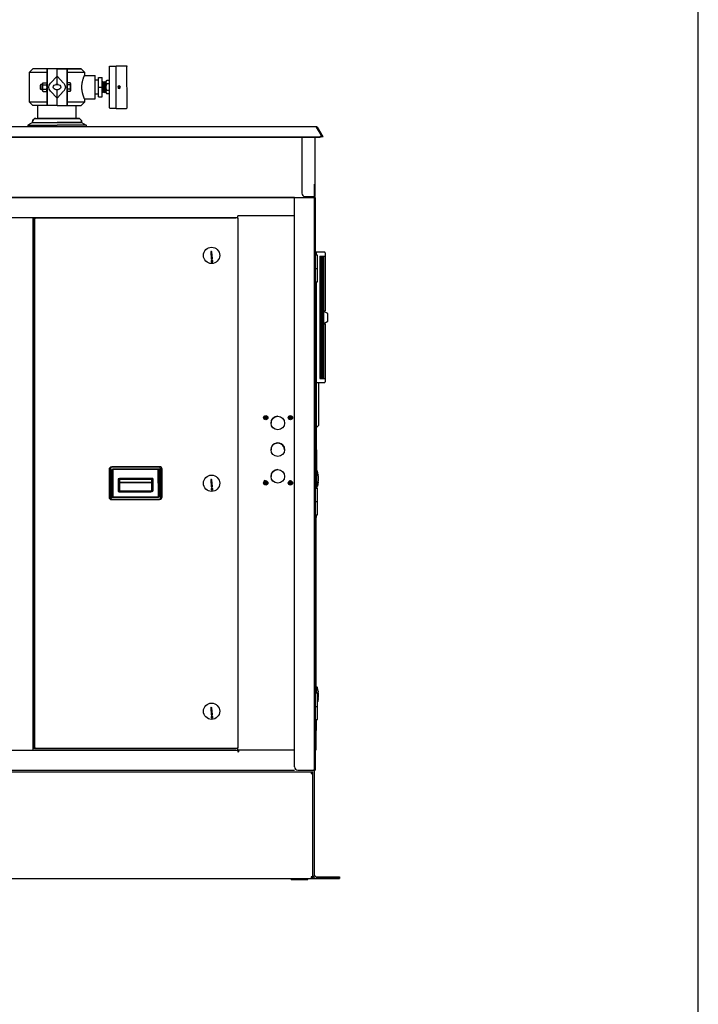
# Model space of a CAD drawing. Units: inches. Extents: x 0 to 350, y 0 to 225.
# Drawn here: x 299 to 350, y 57 to 131 of the extents above; entities that cross this region are included whole.
import ezdxf

# ---------------------------------------------------------------- set-up
doc = ezdxf.new("R2010")
doc.units = ezdxf.units.IN
doc.header["$LTSCALE"] = 19.25
doc.header["$MEASUREMENT"] = 0
doc.layers.get('0').update_dxf_attribs({"linetype": 'CONTINUOUS'})
for name, color, linetype in [('03___PRT_ALL_CURVES', 7, 'CONTINUOUS'), ('03__ASM_ALL_CURVES', 7, 'CONTINUOUS'), ('3_ALL_AXES', 7, 'CONTINUOUS'), ('5_ALL_CURVES', 7, 'CONTINUOUS'), ('7_ALL_FEATURES', 7, 'CONTINUOUS'), ('HIDE_AIR-BOX', 7, 'CONTINUOUS'), ('MANUAL', 7, 'CONTINUOUS')]:
    doc.layers.add(name, color=color, linetype=linetype)

# ---------------------------------------------------------------- blocks, each defined once
blk = doc.blocks.new('A$C215A7AB1')
at = {"color": 7, "linetype": 'Continuous'}
for p, q in [((1.062, 4.344), (0.812, 4.094)), ((0.812, 4.094), (1.062, 4.344)), ((0.812, 4.094), (0.812, 3.85)), ((0.812, 4.077), (0.812, 4.094)), ((2.125, 4.094), (0.812, 4.094)), ((2.125, 4.094), (0.812, 4.094)), ((2.875, 4.344), (1.062, 4.344)), ((1.062, 4.344), (2.875, 4.344)), ((2.125, 1.606), (2.125, 4.344)), ((2.125, 4.344), (2.125, 1.606)), ((2.376, 3.276), (2.875, 3.807)), ((2.376, 3.276), (2.875, 3.807)), ((2.875, 3.169), (2.875, 4.344)), ((2.832, 3.173), (2.875, 3.171)), ((2.376, 2.675), (2.875, 2.144)), ((2.376, 2.675), (2.875, 2.144)), ((2.875, 2.78), (2.832, 2.778)), ((2.875, 1.606), (2.875, 2.781)), ((2.875, 1.606), (2.875, 2.781)), ((0.812, 2.1), (0.812, 1.856)), ((0.812, 1.856), (1.062, 1.606)), ((0.812, 1.856), (2.125, 1.856)), ((2.875, 1.606), (1.062, 1.606)), ((2.875, 1.606), (2.125, 1.606)), ((4.312, 1.174), (4.312, 1.195)), ((4.312, 1.099), (4.312, 1.114)), ((4.312, 1.01), (4.312, 1.026)), ((4.312, 0.901), (4.312, 0.916)), ((4.312, 0.711), (4.312, 0.724))]:
    blk.add_line(p, q, dxfattribs=at)
for centre, major_axis, start_param, end_param in [((2.875, 2.975), (0.625, 0), 2.496746, 3.78644), ((2.875, 2.975), (0.625, 0), 2.496746, 3.78644), ((2.833, 2.975), (0.247, 0), 1.57451, 4.708674)]:
    blk.add_ellipse(centre, major_axis=major_axis, ratio=0.8, start_param=start_param, end_param=end_param, dxfattribs=at)
at = {"layer": '3_ALL_AXES', "color": 7, "linetype": 'Continuous'}
for p, q in [((0, 2.1), (0, 3.85)), ((0.812, 3.85), (0, 3.85)), ((0.812, 2.1), (0, 2.1)), ((1.437, 0.63), (1.437, 1.606)), ((4.312, 1.195), (4.312, 1.606)), ((4.312, 1.114), (4.312, 1.174)), ((4.312, 1.026), (4.312, 1.099)), ((4.312, 0.916), (4.312, 1.01)), ((4.312, 0.724), (4.312, 0.901)), ((1.027, 0.316), (0.687, 0.12)), ((0.687, 0.12), (0.687, 0)), ((0.687, 0.12), (2.875, 0.12)), ((1.027, 0.38), (1.027, 0.316)), ((1.027, 0.316), (2.875, 0.316)), ((2.875, 0.63), (1.277, 0.63)), ((4.472, 0.63), (1.277, 0.63)), ((4.722, 0.316), (2.875, 0.316)), ((5.063, 0.12), (2.875, 0.12)), ((4.312, 0.63), (4.312, 0.711)), ((4.722, 0.38), (4.722, 0.316)), ((4.722, 0.316), (5.063, 0.12)), ((5.063, 0.12), (5.063, 0))]:
    blk.add_line(p, q, dxfattribs=at)
for centre, start, end in [((1.277, 0.38), 90, 180), ((4.472, 0.38), 0, 90)]:
    blk.add_arc(centre, 0.25, start, end, dxfattribs=at)
for points, knots in [([(1.007, 2.975), (1.007, 3.033), (1.003, 3.119), (0.99, 3.231), (0.978, 3.312), (0.963, 3.389), (0.945, 3.461), (0.927, 3.529), (0.908, 3.592), (0.892, 3.641), (0.88, 3.677), (0.871, 3.701), (0.863, 3.724), (0.855, 3.745), (0.847, 3.765), (0.841, 3.782), (0.834, 3.798), (0.83, 3.809), (0.826, 3.818), (0.824, 3.823), (0.822, 3.828), (0.82, 3.833), (0.818, 3.837), (0.817, 3.84), (0.815, 3.843), (0.815, 3.846), (0.814, 3.847), (0.814, 3.848), (0.813, 3.849), (0.813, 3.849), (0.813, 3.85), (0.813, 3.85), (0.813, 3.85), (0.813, 3.85), (0.813, 3.85), (0.812, 3.85), (0.812, 3.85), (0.812, 3.85)], [0, 0, 0, 0, 0.191407, 0.284803, 0.375507, 0.462757, 0.545828, 0.624048, 0.696757, 0.763287, 0.794024, 0.822958, 0.850004, 0.875074, 0.898079, 0.918937, 0.937567, 0.953889, 0.961161, 0.967831, 0.973891, 0.979334, 0.984154, 0.988342, 0.991893, 0.994805, 0.99602, 0.997074, 0.997966, 0.998698, 0.999267, 0.999491, 0.999674, 0.999817, 0.999918, 0.99998, 1, 1, 1, 1]), ([(0.812, 2.1), (0.812, 2.1), (0.812, 2.1), (0.812, 2.1), (0.812, 2.1), (0.813, 2.1), (0.813, 2.101), (0.813, 2.101), (0.813, 2.101), (0.813, 2.101), (0.813, 2.101), (0.813, 2.102), (0.813, 2.102), (0.814, 2.103), (0.814, 2.104), (0.814, 2.105), (0.815, 2.106), (0.816, 2.108), (0.817, 2.11), (0.818, 2.114), (0.82, 2.118), (0.822, 2.122), (0.824, 2.127), (0.826, 2.133), (0.83, 2.141), (0.834, 2.153), (0.841, 2.169), (0.847, 2.186), (0.855, 2.206), (0.863, 2.227), (0.871, 2.25), (0.88, 2.274), (0.889, 2.3), (0.898, 2.328), (0.911, 2.368), (0.927, 2.421), (0.945, 2.489), (0.963, 2.562), (0.978, 2.639), (0.99, 2.72), (0.998, 2.789), (1.003, 2.846), (1.006, 2.903), (1.007, 2.946), (1.007, 2.975)], [0, 0, 0, 0, 0.000005, 0.00002, 0.000046, 0.000082, 0.000183, 0.000326, 0.000509, 0.000733, 0.000997, 0.001302, 0.002033, 0.002926, 0.00398, 0.005195, 0.006571, 0.008106, 0.011658, 0.015846, 0.020665, 0.026108, 0.032167, 0.038837, 0.046109, 0.06243, 0.081059, 0.101915, 0.124919, 0.149988, 0.177032, 0.205965, 0.236699, 0.269149, 0.303227, 0.375932, 0.454148, 0.537214, 0.624459, 0.715158, 0.808549, 0.856008, 0.903832, 1, 1, 1, 1])]:
    blk.add_open_spline(points, degree=3, knots=knots, dxfattribs=at)
at = {"layer": 'MANUAL', "color": 7, "linetype": 'Continuous'}
for p, q in [((2.875, 3.169), (2.875, 4.344)), ((2.875, 4.344), (4.687, 4.344)), ((3.374, 3.276), (2.875, 3.807)), ((3.374, 3.276), (2.875, 3.807)), ((3.625, 1.606), (3.625, 4.344)), ((3.625, 4.344), (3.625, 1.606)), ((4.937, 4.094), (3.625, 4.094)), ((4.937, 4.094), (4.687, 4.344)), ((4.937, 1.856), (4.937, 4.094)), ((1.875, 3.256), (1.9, 3.3)), ((1.875, 3.256), (1.9, 3.3)), ((1.875, 3.256), (1.875, 2.695)), ((1.875, 3.256), (1.875, 2.835)), ((1.9, 3.3), (2.125, 3.3)), ((1.9, 3.3), (2.125, 3.3)), ((1.9, 3.138), (2.125, 3.138)), ((1.9, 3.138), (2.125, 3.138)), ((2.792, 3.169), (2.958, 3.169)), ((2.918, 3.173), (2.875, 3.171)), ((3.651, 3.3), (3.625, 3.255)), ((3.927, 3.3), (3.651, 3.3)), ((3.927, 3.138), (3.651, 3.138)), ((3.953, 3.255), (3.927, 3.3)), ((3.953, 2.695), (3.953, 3.255)), ((3.953, 3.163), (4.089, 3.163)), ((4.089, 2.788), (4.089, 3.163)), ((4.089, 3.163), (4.125, 3.127)), ((4.125, 2.824), (4.125, 3.127)), ((1.875, 2.695), (1.9, 2.651)), ((1.9, 2.813), (2.125, 2.813)), ((1.9, 2.813), (2.125, 2.813)), ((1.9, 2.651), (2.125, 2.651)), ((2.792, 2.781), (2.958, 2.781)), ((2.875, 1.606), (2.875, 2.781)), ((2.875, 1.606), (2.875, 2.781)), ((2.875, 2.78), (2.918, 2.778)), ((3.374, 2.675), (2.875, 2.144)), ((3.374, 2.675), (2.875, 2.144)), ((3.651, 2.651), (3.625, 2.695)), ((3.927, 2.813), (3.651, 2.813)), ((3.927, 2.651), (3.651, 2.651)), ((3.953, 2.695), (3.927, 2.651)), ((3.953, 2.788), (4.089, 2.788)), ((4.089, 2.788), (4.125, 2.824)), ((2.875, 1.606), (3.625, 1.606)), ((2.875, 1.606), (4.687, 1.606)), ((3.625, 1.856), (4.937, 1.856)), ((4.687, 1.606), (4.937, 1.856))]:
    blk.add_line(p, q, dxfattribs=at)
for centre, major_axis, start_param, end_param in [((2.917, 2.975), (0.247, 0), 4.716104, 7.850268), ((2.875, 2.975), (0.625, 0), -0.644847, 0.644847), ((2.875, 2.975), (0.625, 0), -0.644847, 0.644847)]:
    blk.add_ellipse(centre, major_axis=major_axis, ratio=0.8, start_param=start_param, end_param=end_param, dxfattribs=at)
for points, knots in [([(1.9, 3.3), (1.898, 3.297), (1.895, 3.29), (1.89, 3.28), (1.886, 3.27), (1.882, 3.26), (1.88, 3.251), (1.878, 3.244), (1.877, 3.239), (1.876, 3.234), (1.876, 3.229), (1.875, 3.224), (1.875, 3.219), (1.875, 3.214), (1.876, 3.208), (1.876, 3.203), (1.877, 3.198), (1.878, 3.193), (1.88, 3.186), (1.882, 3.178), (1.886, 3.167), (1.89, 3.157), (1.895, 3.147), (1.898, 3.141), (1.9, 3.138)], [0, 0, 0, 0, 0.065935, 0.130777, 0.194515, 0.257182, 0.31887, 0.349399, 0.379747, 0.409947, 0.44003, 0.470035, 0.5, 0.529965, 0.55997, 0.590053, 0.620253, 0.650601, 0.68113, 0.742818, 0.805485, 0.869223, 0.934065, 1, 1, 1, 1]), ([(1.9, 3.3), (1.898, 3.297), (1.895, 3.29), (1.89, 3.28), (1.886, 3.27), (1.882, 3.26), (1.88, 3.251), (1.878, 3.244), (1.877, 3.239), (1.876, 3.234), (1.876, 3.229), (1.875, 3.224), (1.875, 3.219), (1.875, 3.214), (1.876, 3.208), (1.876, 3.203), (1.877, 3.198), (1.878, 3.193), (1.88, 3.186), (1.882, 3.178), (1.886, 3.167), (1.89, 3.157), (1.895, 3.147), (1.898, 3.141), (1.9, 3.138)], [0, 0, 0, 0, 0.065935, 0.130777, 0.194515, 0.257182, 0.31887, 0.349399, 0.379747, 0.409947, 0.44003, 0.470035, 0.5, 0.529965, 0.55997, 0.590053, 0.620253, 0.650601, 0.68113, 0.742818, 0.805485, 0.869223, 0.934065, 1, 1, 1, 1]), ([(1.9, 3.138), (1.898, 3.131), (1.895, 3.118), (1.89, 3.098), (1.886, 3.078), (1.882, 3.057), (1.879, 3.037), (1.877, 3.017), (1.876, 2.996), (1.875, 2.975), (1.876, 2.955), (1.877, 2.934), (1.879, 2.914), (1.882, 2.893), (1.886, 2.873), (1.89, 2.853), (1.895, 2.833), (1.898, 2.82), (1.9, 2.813)], [0, 0, 0, 0, 0.062501, 0.125001, 0.187501, 0.250002, 0.312501, 0.375001, 0.437501, 0.5, 0.562499, 0.624999, 0.687499, 0.749998, 0.812499, 0.874999, 0.937499, 1, 1, 1, 1]), ([(1.9, 3.138), (1.898, 3.131), (1.895, 3.118), (1.89, 3.098), (1.886, 3.078), (1.882, 3.057), (1.879, 3.037), (1.877, 3.017), (1.876, 2.996), (1.875, 2.975), (1.876, 2.955), (1.877, 2.934), (1.879, 2.914), (1.882, 2.893), (1.886, 2.873), (1.89, 2.853), (1.895, 2.833), (1.898, 2.82), (1.9, 2.813)], [0, 0, 0, 0, 0.062501, 0.125001, 0.187501, 0.250002, 0.312501, 0.375001, 0.437501, 0.5, 0.562499, 0.624999, 0.687499, 0.749998, 0.812499, 0.874999, 0.937499, 1, 1, 1, 1]), ([(3.633, 3.176), (3.632, 3.179), (3.63, 3.184), (3.629, 3.191), (3.627, 3.199), (3.626, 3.207), (3.626, 3.215), (3.626, 3.223), (3.626, 3.231), (3.627, 3.238), (3.629, 3.246), (3.631, 3.257), (3.636, 3.27), (3.642, 3.285), (3.648, 3.295), (3.651, 3.3)], [0, 0, 0, 0, 0.062564, 0.12444, 0.185739, 0.246601, 0.307192, 0.367693, 0.428289, 0.489163, 0.550478, 0.612373, 0.738276, 0.867447, 1, 1, 1, 1]), ([(3.651, 2.813), (3.647, 2.826), (3.642, 2.846), (3.636, 2.873), (3.632, 2.893), (3.629, 2.914), (3.627, 2.934), (3.626, 2.955), (3.625, 2.975), (3.626, 2.996), (3.627, 3.017), (3.629, 3.037), (3.632, 3.057), (3.636, 3.078), (3.642, 3.104), (3.647, 3.124), (3.651, 3.138)], [0, 0, 0, 0, 0.124988, 0.187488, 0.249989, 0.312491, 0.374994, 0.437497, 0.5, 0.562503, 0.625006, 0.687509, 0.750011, 0.812512, 0.875012, 1, 1, 1, 1]), ([(3.651, 3.138), (3.649, 3.141), (3.645, 3.147), (3.639, 3.16), (3.635, 3.169), (3.633, 3.176)], [0, 0, 0, 0, 0.256138, 0.508228, 1, 1, 1, 1]), ([(3.927, 3.138), (3.929, 3.141), (3.933, 3.147), (3.939, 3.161), (3.945, 3.174), (3.949, 3.188), (3.951, 3.198), (3.952, 3.208), (3.953, 3.219), (3.952, 3.229), (3.951, 3.239), (3.949, 3.25), (3.945, 3.263), (3.939, 3.277), (3.933, 3.29), (3.929, 3.297), (3.927, 3.3)], [0, 0, 0, 0, 0.065944, 0.130797, 0.257167, 0.318867, 0.379746, 0.44003, 0.5, 0.55997, 0.620254, 0.681133, 0.742833, 0.869203, 0.934056, 1, 1, 1, 1]), ([(3.927, 2.813), (3.931, 2.826), (3.936, 2.846), (3.942, 2.873), (3.946, 2.893), (3.949, 2.914), (3.951, 2.934), (3.952, 2.955), (3.953, 2.975), (3.952, 2.996), (3.951, 3.017), (3.949, 3.037), (3.946, 3.057), (3.942, 3.078), (3.936, 3.104), (3.931, 3.124), (3.927, 3.138)], [0, 0, 0, 0, 0.124988, 0.187488, 0.249989, 0.312491, 0.374994, 0.437497, 0.5, 0.562503, 0.625006, 0.687509, 0.750011, 0.812512, 0.875012, 1, 1, 1, 1]), ([(1.9, 2.813), (1.898, 2.81), (1.895, 2.803), (1.89, 2.793), (1.886, 2.783), (1.882, 2.773), (1.88, 2.765), (1.878, 2.758), (1.877, 2.753), (1.876, 2.747), (1.876, 2.742), (1.875, 2.737), (1.875, 2.732), (1.875, 2.727), (1.876, 2.722), (1.876, 2.717), (1.877, 2.711), (1.878, 2.706), (1.88, 2.699), (1.882, 2.691), (1.886, 2.681), (1.89, 2.671), (1.895, 2.661), (1.898, 2.654), (1.9, 2.651)], [0, 0, 0, 0, 0.065935, 0.130777, 0.194515, 0.257182, 0.31887, 0.349399, 0.379747, 0.409947, 0.44003, 0.470035, 0.5, 0.529965, 0.55997, 0.590053, 0.620253, 0.650601, 0.68113, 0.742818, 0.805485, 0.869223, 0.934065, 1, 1, 1, 1]), ([(1.9, 2.813), (1.898, 2.81), (1.895, 2.803), (1.89, 2.793), (1.886, 2.783), (1.882, 2.773), (1.88, 2.765), (1.878, 2.758), (1.877, 2.753), (1.876, 2.747), (1.876, 2.742), (1.875, 2.737), (1.875, 2.732), (1.875, 2.727), (1.876, 2.722), (1.876, 2.717), (1.877, 2.711), (1.878, 2.706), (1.88, 2.699), (1.882, 2.691), (1.886, 2.681), (1.89, 2.671), (1.895, 2.661), (1.898, 2.654), (1.9, 2.651)], [0, 0, 0, 0, 0.065935, 0.130777, 0.194515, 0.257182, 0.31887, 0.349399, 0.379747, 0.409947, 0.44003, 0.470035, 0.5, 0.529965, 0.55997, 0.590053, 0.620253, 0.650601, 0.68113, 0.742818, 0.805485, 0.869223, 0.934065, 1, 1, 1, 1]), ([(3.651, 2.651), (3.648, 2.656), (3.642, 2.666), (3.636, 2.681), (3.631, 2.694), (3.629, 2.704), (3.627, 2.712), (3.626, 2.72), (3.626, 2.728), (3.626, 2.736), (3.626, 2.744), (3.627, 2.751), (3.629, 2.759), (3.63, 2.767), (3.632, 2.772), (3.633, 2.775)], [0, 0, 0, 0, 0.132553, 0.261724, 0.387627, 0.449522, 0.510837, 0.571711, 0.632307, 0.692808, 0.753399, 0.814261, 0.87556, 0.937436, 1, 1, 1, 1]), ([(3.633, 2.775), (3.635, 2.781), (3.639, 2.791), (3.645, 2.804), (3.649, 2.81), (3.651, 2.813)], [0, 0, 0, 0, 0.491772, 0.743862, 1, 1, 1, 1]), ([(3.927, 2.651), (3.929, 2.654), (3.933, 2.661), (3.939, 2.674), (3.945, 2.687), (3.949, 2.701), (3.951, 2.711), (3.952, 2.722), (3.953, 2.732), (3.952, 2.742), (3.951, 2.753), (3.949, 2.763), (3.945, 2.777), (3.939, 2.79), (3.933, 2.803), (3.929, 2.81), (3.927, 2.813)], [0, 0, 0, 0, 0.065944, 0.130797, 0.257167, 0.318867, 0.379746, 0.44003, 0.5, 0.55997, 0.620254, 0.681133, 0.742833, 0.869203, 0.934056, 1, 1, 1, 1])]:
    blk.add_open_spline(points, degree=3, knots=knots, dxfattribs=at)
blk = doc.blocks.new('A$C64D7792F')
at = {"color": 7, "linetype": 'Continuous'}
for p, q in [((66.875, 58.424), (13.258, 58.425)), ((66.863, 58.397), (66.863, 58.423)), ((67.212, 57.825), (66.863, 58.397)), ((66.865, 58.397), (66.865, 58.423)), ((67.214, 57.825), (66.865, 58.397)), ((66.88, 58.373), (66.914, 58.394)), ((66.881, 58.372), (66.917, 58.394)), ((66.914, 58.394), (67.344, 57.678)), ((66.917, 58.394), (67.347, 57.678)), ((13.032, 57.679), (67.112, 57.677)), ((67.225, 57.779), (67.225, 57.765)), ((67.227, 57.779), (67.227, 57.761)), ((67.344, 57.678), (67.293, 57.647)), ((67.347, 57.678), (67.295, 57.647)), ((60.954, 51.558), (60.954, 51.618)), ((66.789, 51.554), (66.767, 51.554)), ((66.789, 48.793), (66.789, 51.554)), ((58.925, 49.021), (58.963, 48.511)), ((59.041, 48.517), (59.003, 49.027)), ((66.939, 48.793), (66.767, 48.793)), ((66.789, 49.023), (66.851, 49.023)), ((66.851, 48.793), (66.851, 49.023)), ((66.861, 49.033), (67.452, 49.023)), ((66.939, 47.793), (66.939, 48.793)), ((67.511, 48.963), (67.511, 44.604)), ((67.101, 48.7), (67.511, 48.707)), ((67.101, 48.7), (67.101, 39.527)), ((67.164, 48.673), (67.101, 48.673)), ((67.164, 39.553), (67.164, 48.673)), ((67.181, 48.562), (67.221, 48.564)), ((67.221, 39.525), (67.221, 48.702)), ((67.32, 48.597), (67.221, 48.599)), ((67.221, 48.471), (67.321, 48.472)), ((67.226, 48.471), (67.226, 48.599)), ((67.319, 48.597), (67.321, 48.597)), ((67.321, 39.523), (67.321, 48.704)), ((67.321, 48.597), (67.323, 48.597)), ((67.321, 48.472), (67.421, 48.471)), ((67.421, 48.599), (67.323, 48.597)), ((67.421, 39.521), (67.421, 48.706)), ((66.767, 47.793), (66.939, 47.793)), ((66.937, 46.793), (66.937, 47.793)), ((66.767, 46.793), (66.937, 46.793)), ((66.789, 31.293), (66.789, 46.793)), ((66.851, 39.151), (66.851, 46.793)), ((67.421, 44.602), (67.511, 44.604)), ((67.703, 44.403), (67.421, 44.566)), ((67.421, 44.564), (67.424, 44.564)), ((67.713, 43.841), (67.713, 44.386)), ((67.421, 43.661), (67.703, 43.824)), ((67.424, 43.663), (67.421, 43.663)), ((67.421, 43.625), (67.511, 43.623)), ((67.511, 43.623), (67.511, 39.264)), ((67.452, 39.204), (66.861, 39.193)), ((67.013, 39.196), (67.013, 35.986)), ((67.164, 39.553), (67.101, 39.553)), ((67.101, 39.527), (67.511, 39.52)), ((67.181, 39.664), (67.221, 39.663)), ((67.221, 39.756), (67.321, 39.754)), ((67.221, 39.628), (67.32, 39.629)), ((67.226, 39.628), (67.226, 39.756)), ((67.319, 39.629), (67.321, 39.629)), ((67.321, 39.754), (67.421, 39.756)), ((67.321, 39.629), (67.323, 39.629)), ((67.323, 39.629), (67.421, 39.628)), ((66.789, 39.151), (66.851, 39.151)), ((66.825, 39.151), (66.825, 36.053)), ((66.789, 37.818), (66.819, 37.818)), ((66.819, 37.818), (66.819, 31.293)), ((66.819, 36.053), (66.849, 36.053)), ((66.849, 36.053), (66.849, 31.293)), ((67.013, 35.986), (66.849, 35.822)), ((66.849, 34.163), (66.865, 34.163)), ((66.865, 34.163), (66.865, 31.283)), ((51.283, 32.688), (51.283, 30.626)), ((51.379, 32.715), (51.379, 30.652)), ((54.985, 32.877), (51.47, 32.876)), ((54.985, 32.69), (51.47, 32.688)), ((51.47, 32.688), (51.471, 30.626)), ((55.082, 32.902), (51.567, 32.902)), ((55.082, 32.715), (51.567, 32.715)), ((51.567, 32.715), (51.567, 30.652)), ((54.986, 30.627), (54.985, 32.69)), ((55.082, 30.652), (55.082, 32.715)), ((55.173, 30.627), (55.173, 32.69)), ((55.269, 30.652), (55.269, 32.715)), ((51.963, 31.939), (51.963, 31.089)), ((51.967, 31.961), (54.489, 31.961)), ((54.43, 32.002), (52.025, 32.001)), ((52.059, 31.965), (52.059, 31.115)), ((52.063, 31.987), (54.585, 31.987)), ((54.527, 32.027), (52.122, 32.027)), ((54.493, 31.089), (54.493, 31.939)), ((54.589, 31.115), (54.589, 31.965)), ((58.925, 31.91), (58.963, 31.4)), ((59.041, 31.406), (59.003, 31.916)), ((66.985, 32.3), (66.985, 32.298)), ((66.985, 32.298), (66.986, 32.289)), ((66.986, 32.289), (66.99, 32.26)), ((51.963, 31.728), (54.493, 31.729)), ((51.967, 31.067), (54.489, 31.067)), ((52.059, 31.754), (54.589, 31.754)), ((52.063, 31.093), (54.585, 31.093)), ((52.122, 31.052), (54.527, 31.052)), ((66.767, 31.293), (66.859, 31.293)), ((66.939, 31.283), (66.767, 31.283)), ((66.859, 31.283), (66.859, 31.293)), ((66.946, 31.502), (66.929, 31.432)), ((66.939, 30.283), (66.939, 31.283)), ((66.947, 31.503), (66.946, 31.502)), ((66.948, 31.507), (66.947, 31.503)), ((66.952, 31.53), (66.948, 31.507)), ((66.955, 31.542), (66.952, 31.53)), ((66.957, 31.552), (66.955, 31.542)), ((66.959, 31.562), (66.957, 31.552)), ((66.962, 31.575), (66.959, 31.562)), ((66.966, 31.594), (66.962, 31.575)), ((66.971, 31.62), (66.966, 31.594)), ((66.972, 31.624), (66.971, 31.62)), ((66.985, 31.709), (66.972, 31.626)), ((66.972, 31.626), (66.972, 31.624)), ((66.986, 31.72), (66.985, 31.711)), ((66.985, 31.711), (66.985, 31.709)), ((66.99, 31.749), (66.986, 31.72)), ((51.471, 30.626), (54.986, 30.627)), ((51.471, 30.438), (54.986, 30.44)), ((51.567, 30.652), (55.082, 30.652)), ((51.567, 30.465), (55.082, 30.465)), ((52.026, 31.026), (54.431, 31.027)), ((66.767, 30.283), (66.939, 30.283)), ((66.937, 29.293), (66.937, 30.283)), ((66.767, 29.293), (66.937, 29.293)), ((66.789, 15.918), (66.789, 29.293)), ((66.819, 29.293), (66.819, 15.918)), ((66.819, 29.083), (66.849, 29.083)), ((66.849, 29.293), (66.849, 29.083)), ((66.819, 16.306), (66.828, 16.306)), ((66.828, 16.314), (66.828, 15.918)), ((66.767, 15.918), (66.859, 15.918)), ((66.939, 15.913), (66.767, 15.913)), ((66.859, 15.913), (66.859, 15.918)), ((66.939, 14.913), (66.939, 15.913)), ((66.985, 16.05), (66.985, 16.048)), ((66.985, 16.048), (66.986, 16.039)), ((66.986, 16.039), (66.99, 16.01)), ((58.925, 14.799), (58.963, 14.289)), ((59.041, 14.295), (59.003, 14.805)), ((66.767, 14.913), (66.939, 14.913)), ((66.937, 13.918), (66.937, 14.913)), ((66.947, 15.253), (66.946, 15.252)), ((66.948, 15.257), (66.947, 15.253)), ((66.952, 15.28), (66.948, 15.257)), ((66.955, 15.292), (66.952, 15.28)), ((66.957, 15.302), (66.955, 15.292)), ((66.959, 15.312), (66.957, 15.302)), ((66.962, 15.325), (66.959, 15.312)), ((66.966, 15.344), (66.962, 15.325)), ((66.971, 15.37), (66.966, 15.344)), ((66.972, 15.374), (66.971, 15.37)), ((66.985, 15.459), (66.972, 15.376)), ((66.972, 15.376), (66.972, 15.374)), ((66.986, 15.47), (66.985, 15.461)), ((66.985, 15.461), (66.985, 15.459)), ((66.99, 15.499), (66.986, 15.47)), ((66.767, 13.918), (66.937, 13.918)), ((66.789, 13.918), (66.789, 11.618)), ((66.819, 13.918), (66.819, 11.618)), ((66.835, 13.918), (66.835, 13.089)), ((66.819, 13.076), (66.835, 13.076)), ((60.954, 11.618), (60.954, 11.805)), ((60.954, 11.618), (61.014, 11.618)), ((66.767, 11.804), (66.789, 11.804)), ((66.789, 11.618), (66.819, 11.618)), ((36.852, 10.119), (65.21, 10.119)), ((66.463, 9.99), (66.463, 9.879)), ((66.463, 9.879), (66.582, 9.879)), ((66.702, 2.243), (66.702, 9.993)), ((66.582, 2.118), (66.582, 2.243)), ((20.265, 2), (66.467, 2)), ((66.582, 2.118), (66.463, 2.118)), ((66.463, 2.118), (66.463, 1.999)), ((66.827, 2.118), (68.582, 2.118)), ((68.582, 2.118), (68.582, 1.999))]:
    blk.add_line(p, q, dxfattribs=at)
at = {"color": 3, "linetype": 'Continuous'}
for p, q in [((67.295, 57.647), (67.224, 57.767)), ((67.293, 57.647), (67.227, 57.757)), ((13.032, 57.645), (67.112, 57.643)), ((65.767, 57.642), (65.767, 53.428)), ((65.767, 57.642), (65.767, 53.428)), ((66.767, 53.178), (66.767, 57.642)), ((66.767, 53.178), (66.767, 57.642)), ((13.335, 53.119), (66.77, 53.119)), ((65.21, 53.119), (13.403, 53.121)), ((65.207, 10.368), (65.207, 53.118)), ((66.017, 53.178), (66.767, 53.178)), ((66.017, 53.178), (66.767, 53.178)), ((66.587, 53.118), (66.587, 53.178)), ((66.767, 53.118), (66.767, 10.118)), ((14.835, 51.619), (60.957, 51.619)), ((45.574, 11.618), (45.574, 51.618)), ((45.578, 11.619), (45.578, 51.619)), ((60.954, 51.618), (60.894, 51.618)), ((65.207, 51.738), (60.954, 51.738)), ((60.954, 51.618), (60.954, 51.738)), ((14.835, 11.619), (60.958, 11.619)), ((43.894, 11.618), (60.954, 11.618)), ((60.954, 11.618), (60.954, 11.498)), ((60.954, 11.498), (61.014, 11.498)), ((65.207, 11.618), (61.014, 11.618)), ((61.014, 11.618), (61.014, 11.498)), ((36.852, 10), (66.581, 10)), ((65.457, 10.118), (66.767, 10.118)), ((66.582, 2.243), (66.582, 9.993)), ((68.582, 1.999), (66.827, 1.999))]:
    blk.add_line(p, q, dxfattribs=at)
at = {"color": 7, "linetype": 'Continuous'}
for centre in [(58.983, 48.769), (58.983, 31.658), (58.983, 14.547)]:
    blk.add_circle(centre, 0.611, dxfattribs=at)
for centre, radius, start, end in [((66.863, 58.363), 0.0598, 31, 90), ((66.865, 58.363), 0.0598, 31, 90), ((67.132, 57.776), 0.093, 24.79581, 31.33579), ((67.135, 57.777), 0.092, 24.90343, 31.33087), ((67.141, 57.779), 0.084, 352.91131, 0.05929), ((67.145, 57.779), 0.0826, 351.9961, 359.9946), ((66.729, 51.554), 0.0598, 0, 49.33218), ((58.964, 49.024), 0.0394, 4.25213, 184.25213), ((66.861, 49.023), 0.01, 89, 180), ((67.451, 48.963), 0.06, 0, 89), ((59.002, 48.514), 0.0394, 184.25213, 4.25213), ((67.181, 48.542), 0.02, 92, 148.8501), ((67.693, 44.386), 0.02, 0, 60), ((67.693, 43.841), 0.02, 300, 0), ((66.861, 39.203), 0.01, 180, 271), ((67.181, 39.684), 0.02, 211.1499, 268), ((67.451, 39.264), 0.06, 271, 0), ((51.47, 32.688), 0.188, 90.01821, 180.01821), ((51.567, 32.715), 0.188, 90, 180), ((54.985, 32.69), 0.188, 0.01821, 90.01821), ((55.082, 32.715), 0.188, 0, 90), ((66.879, 32.564), 0.0512, 15.22983, 106.6189), ((64.824, 32.005), 2.181, 7.78054, 15.22983), ((52.025, 31.939), 0.0625, 90.01821, 180.01821), ((52.122, 31.965), 0.0625, 90, 180), ((54.43, 31.939), 0.0625, 0.01821, 90.01821), ((54.527, 31.965), 0.0625, 0, 90), ((58.964, 31.913), 0.0394, 4.25213, 184.25213), ((64.824, 32.005), 2.181, 353.26095, 6.73905), ((52.026, 31.089), 0.0625, 180.01821, 270.01821), ((52.122, 31.115), 0.0625, 180, 270), ((54.431, 31.089), 0.0625, 270.01821, 0.01821), ((54.527, 31.115), 0.0625, 270, 0), ((59.002, 31.403), 0.0394, 184.25213, 4.25213), ((66.879, 31.445), 0.0512, 253.3811, 344.77017), ((64.824, 32.005), 2.181, 344.77017, 346.66806), ((64.824, 32.005), 2.181, 350.00083, 352.21946), ((51.471, 30.626), 0.188, 180.01821, 270.01821), ((51.567, 30.652), 0.188, 180, 270), ((54.986, 30.627), 0.188, 270.01821, 0.01821), ((55.082, 30.652), 0.188, 270, 0), ((66.879, 16.314), 0.0512, 15.22983, 180), ((64.824, 15.755), 2.181, 7.78054, 15.22983), ((64.824, 15.755), 2.181, 353.26095, 6.73905), ((58.964, 14.802), 0.0394, 4.25213, 184.25213), ((64.824, 15.755), 2.181, 345.83594, 346.66806), ((64.824, 15.755), 2.181, 350.00083, 352.21946), ((59.002, 14.292), 0.0394, 184.25213, 4.25213), ((66.729, 11.804), 0.0598, 310.66782, 0), ((66.463, 9.879), 0.12, 0, 67.5), ((66.577, 9.993), 0.125, 0, 75), ((66.827, 2.243), 0.125, 180, 270), ((66.463, 2.118), 0.12, 270, 0)]:
    blk.add_arc(centre, radius, start, end, dxfattribs=at)
at = {"color": 3, "linetype": 'Continuous'}
for centre, radius, start, end in [((67.107, 57.779), 0.136, 290.33909, 294.45121), ((67.111, 57.771), 0.127, 294.3941, 304.42892), ((67.113, 57.764), 0.118, 305.17521, 310.87416), ((67.117, 57.759), 0.112, 310.91964, 314.47975), ((67.131, 57.749), 0.0968, 322.86801, 331.84972), ((67.1, 57.794), 0.151, 270.01695, 276.46829), ((67.102, 57.792), 0.149, 270.01858, 275.5883), ((66.017, 53.428), 0.25, 180, 270), ((66.017, 53.428), 0.25, 180, 270), ((66.647, 53.238), 0.12, 285.68372, 327.59493), ((66.648, 53.238), 0.12, 285.68372, 327.59493), ((65.457, 10.368), 0.25, 180, 270), ((66.577, 9.993), 0.0054, 0, 90), ((66.827, 2.243), 0.245, 180, 270)]:
    blk.add_arc(centre, radius, start, end, dxfattribs=at)
at = {"color": 7, "linetype": 'Continuous'}
for points, knots in [([(67.1, 57.677), (67.104, 57.677), (67.121, 57.677), (67.137, 57.681), (67.149, 57.685)], [0, 0, 0, 0, 0.251484, 1, 1, 1, 1]), ([(67.102, 57.676), (67.107, 57.676), (67.128, 57.678), (67.149, 57.683), (67.163, 57.689)], [0, 0, 0, 0, 0.252307, 1, 1, 1, 1]), ([(67.149, 57.685), (67.153, 57.686), (67.168, 57.692), (67.182, 57.701), (67.19, 57.709)], [0, 0, 0, 0, 0.257122, 1, 1, 1, 1]), ([(67.163, 57.689), (67.172, 57.694), (67.189, 57.704), (67.203, 57.717), (67.208, 57.725)], [0, 0, 0, 0, 0.512581, 1, 1, 1, 1]), ([(67.19, 57.709), (67.197, 57.714), (67.207, 57.725), (67.215, 57.739), (67.218, 57.746)], [0, 0, 0, 0, 0.510204, 1, 1, 1, 1]), ([(67.208, 57.725), (67.21, 57.727), (67.215, 57.734), (67.219, 57.741), (67.221, 57.747)], [0, 0, 0, 0, 0.254113, 1, 1, 1, 1]), ([(67.225, 57.779), (67.225, 57.785), (67.223, 57.798), (67.219, 57.81), (67.217, 57.815)], [0, 0, 0, 0, 0.496429, 1, 1, 1, 1]), ([(67.218, 57.746), (67.219, 57.748), (67.222, 57.755), (67.223, 57.763), (67.224, 57.769)], [0, 0, 0, 0, 0.25249, 1, 1, 1, 1]), ([(67.227, 57.779), (67.227, 57.782), (67.226, 57.794), (67.223, 57.807), (67.219, 57.815)], [0, 0, 0, 0, 0.248744, 1, 1, 1, 1]), ([(67.221, 57.747), (67.222, 57.749), (67.224, 57.755), (67.226, 57.762), (67.226, 57.767)], [0, 0, 0, 0, 0.252155, 1, 1, 1, 1]), ([(59.011, 48.391), (59.002, 48.391), (58.983, 48.385), (58.962, 48.366), (58.951, 48.34), (58.952, 48.321), (58.954, 48.313)], [0, 0, 0, 0, 0.252765, 0.503728, 0.75243, 1, 1, 1, 1]), ([(58.954, 48.313), (58.956, 48.306), (58.963, 48.293), (58.978, 48.277), (58.998, 48.268), (59.013, 48.267), (59.02, 48.267)], [0, 0, 0, 0, 0.247601, 0.496816, 0.747811, 1, 1, 1, 1]), ([(59.079, 48.322), (59.08, 48.331), (59.078, 48.35), (59.063, 48.374), (59.039, 48.389), (59.02, 48.392), (59.011, 48.391)], [0, 0, 0, 0, 0.24757, 0.496272, 0.747235, 1, 1, 1, 1]), ([(59.02, 48.267), (59.027, 48.268), (59.042, 48.271), (59.06, 48.283), (59.073, 48.301), (59.078, 48.315), (59.079, 48.322)], [0, 0, 0, 0, 0.252189, 0.503184, 0.752399, 1, 1, 1, 1]), ([(59.011, 31.28), (59.002, 31.28), (58.983, 31.274), (58.962, 31.255), (58.951, 31.229), (58.952, 31.211), (58.954, 31.202)], [0, 0, 0, 0, 0.252765, 0.503728, 0.75243, 1, 1, 1, 1]), ([(58.954, 31.202), (58.956, 31.195), (58.963, 31.182), (58.978, 31.167), (58.998, 31.157), (59.013, 31.156), (59.02, 31.156)], [0, 0, 0, 0, 0.247601, 0.496816, 0.747811, 1, 1, 1, 1]), ([(59.079, 31.211), (59.08, 31.22), (59.078, 31.239), (59.063, 31.263), (59.039, 31.278), (59.02, 31.281), (59.011, 31.28)], [0, 0, 0, 0, 0.24757, 0.496272, 0.747235, 1, 1, 1, 1]), ([(59.02, 31.156), (59.027, 31.157), (59.042, 31.161), (59.06, 31.173), (59.073, 31.19), (59.078, 31.204), (59.079, 31.211)], [0, 0, 0, 0, 0.252189, 0.503184, 0.752399, 1, 1, 1, 1]), ([(59.011, 14.17), (59.002, 14.169), (58.983, 14.163), (58.962, 14.145), (58.951, 14.119), (58.952, 14.1), (58.954, 14.091)], [0, 0, 0, 0, 0.252765, 0.503728, 0.75243, 1, 1, 1, 1]), ([(58.954, 14.091), (58.956, 14.084), (58.963, 14.071), (58.978, 14.056), (58.998, 14.046), (59.013, 14.045), (59.02, 14.046)], [0, 0, 0, 0, 0.247601, 0.496816, 0.747811, 1, 1, 1, 1]), ([(59.079, 14.1), (59.08, 14.109), (59.078, 14.128), (59.063, 14.152), (59.039, 14.168), (59.02, 14.17), (59.011, 14.17)], [0, 0, 0, 0, 0.24757, 0.496272, 0.747235, 1, 1, 1, 1]), ([(59.02, 14.046), (59.027, 14.046), (59.042, 14.05), (59.06, 14.062), (59.073, 14.079), (59.078, 14.093), (59.079, 14.1)], [0, 0, 0, 0, 0.252189, 0.503184, 0.752399, 1, 1, 1, 1])]:
    blk.add_open_spline(points, degree=3, knots=knots, dxfattribs=at)
at = {"color": 3, "linetype": 'Continuous'}
for points, knots in [([(67.181, 57.667), (67.179, 57.665), (67.169, 57.659), (67.158, 57.654), (67.149, 57.651)], [0, 0, 0, 0, 0.245387, 1, 1, 1, 1]), ([(67.197, 57.678), (67.196, 57.677), (67.191, 57.673), (67.186, 57.669), (67.182, 57.666)], [0, 0, 0, 0, 0.246977, 1, 1, 1, 1]), ([(67.214, 57.704), (67.213, 57.702), (67.208, 57.693), (67.201, 57.685), (67.196, 57.679)], [0, 0, 0, 0, 0.245294, 1, 1, 1, 1]), ([(67.208, 57.691), (67.208, 57.69), (67.204, 57.685), (67.2, 57.681), (67.197, 57.678)], [0, 0, 0, 0, 0.247195, 1, 1, 1, 1]), ([(67.222, 57.724), (67.222, 57.723), (67.22, 57.716), (67.217, 57.709), (67.214, 57.704)], [0, 0, 0, 0, 0.247753, 1, 1, 1, 1]), ([(67.225, 57.724), (67.224, 57.722), (67.222, 57.715), (67.219, 57.708), (67.217, 57.703)], [0, 0, 0, 0, 0.247809, 1, 1, 1, 1]), ([(67.149, 57.651), (67.146, 57.65), (67.136, 57.646), (67.125, 57.644), (67.117, 57.643)], [0, 0, 0, 0, 0.247919, 1, 1, 1, 1]), ([(67.154, 57.651), (67.151, 57.65), (67.139, 57.646), (67.126, 57.644), (67.117, 57.643)], [0, 0, 0, 0, 0.247992, 1, 1, 1, 1])]:
    blk.add_open_spline(points, degree=3, knots=knots, dxfattribs=at)
blk.add_open_spline([(67.227, 57.744), (67.227, 57.737), (67.226, 57.731), (67.225, 57.724)], degree=3, dxfattribs=at)
at = {"layer": '03___PRT_ALL_CURVES', "color": 4, "linetype": 'Continuous'}
for p, q in [((65.21, 53.119), (13.335, 53.119)), ((64.548, 1.999), (66.548, 1.999)), ((66.548, 1.999), (68.582, 1.999))]:
    blk.add_line(p, q, dxfattribs=at)
at = {"layer": '03__ASM_ALL_CURVES', "color": 4, "linetype": 'Continuous'}
blk.add_line((66.828, 16.314), (66.828, 15.918), dxfattribs=at)
at = {"layer": '3_ALL_AXES', "color": 7, "linetype": 'Continuous'}
for p, q in [((45.53, 58.739), (45.189, 58.542)), ((45.189, 58.542), (45.189, 58.423)), ((45.53, 58.803), (45.53, 58.739)), ((45.53, 58.739), (49.225, 58.739)), ((48.975, 59.053), (45.959, 59.053)), ((49.225, 58.803), (49.225, 58.739)), ((49.225, 58.739), (49.565, 58.542)), ((49.565, 58.542), (49.565, 58.423)), ((66.777, 50.481), (66.777, 50.756)), ((62.99, 36.564), (62.996, 36.564)), ((63.002, 36.624), (63.005, 36.62)), ((63.037, 36.523), (63.04, 36.528)), ((63.06, 36.645), (63.058, 36.64)), ((63.096, 36.544), (63.093, 36.548)), ((63.107, 36.604), (63.102, 36.604)), ((64.84, 36.564), (64.846, 36.564)), ((64.852, 36.624), (64.855, 36.62)), ((64.887, 36.523), (64.89, 36.528)), ((64.91, 36.645), (64.908, 36.64)), ((64.946, 36.544), (64.943, 36.548)), ((64.957, 36.604), (64.952, 36.604)), ((62.99, 31.664), (62.996, 31.664)), ((63.002, 31.724), (63.005, 31.72)), ((63.037, 31.623), (63.04, 31.628)), ((63.06, 31.745), (63.058, 31.74)), ((63.096, 31.644), (63.093, 31.648)), ((63.107, 31.704), (63.102, 31.704)), ((64.84, 31.664), (64.846, 31.664)), ((64.852, 31.724), (64.855, 31.72)), ((64.887, 31.623), (64.89, 31.628)), ((64.91, 31.745), (64.908, 31.74)), ((64.946, 31.644), (64.943, 31.648)), ((64.957, 31.704), (64.952, 31.704)), ((66.777, 12.481), (66.777, 12.756)), ((64.957, 1.908), (64.957, 1.999)), ((64.957, 1.908), (66.207, 1.908)), ((66.207, 1.908), (66.207, 1.999))]:
    blk.add_line(p, q, dxfattribs=at)
for centre in [(63.954, 36.178), (63.957, 36.178), (63.954, 34.178), (63.954, 32.178), (63.957, 32.178)]:
    blk.add_circle(centre, 0.508, dxfattribs=at)
for centre, radius, start, end in [((45.78, 58.803), 0.25, 90, 180), ((48.975, 58.803), 0.25, 0, 90), ((66.746, 50.756), 0.031, 0, 47.04956), ((66.746, 50.481), 0.031, 312.95044, 0), ((62.992, 36.584), 0.0205, 79.64046, 266.02246), ((62.997, 36.614), 0.00976, 259.64046, 40.35954), ((62.997, 36.554), 0.00976, 319.64046, 100.35954), ((63.02, 36.633), 0.0205, 19.64046, 206.02246), ((63.02, 36.535), 0.0205, 139.64046, 326.02246), ((63.049, 36.644), 0.00976, 199.64046, 340.35954), ((63.049, 36.524), 0.00976, 19.64046, 160.35954), ((63.077, 36.535), 0.0205, 199.64046, 26.02246), ((63.077, 36.633), 0.0205, 319.64046, 146.02246), ((62.997, 36.598), 0.098, 311.29835, 6.09882), ((62.997, 36.598), 0.098, 13.02662, 36.58455), ((63.1, 36.614), 0.00976, 139.64046, 280.35954), ((63.1, 36.554), 0.00976, 79.64046, 220.35954), ((63.106, 36.584), 0.0205, 259.64046, 86.02246), ((63.954, 36.179), 0.508, 89.71719, 180.00334), ((64.842, 36.584), 0.0205, 79.64046, 266.02246), ((64.847, 36.614), 0.00976, 259.64046, 40.35954), ((64.847, 36.554), 0.00976, 319.64046, 100.35954), ((64.87, 36.633), 0.0205, 19.64046, 206.02246), ((64.87, 36.535), 0.0205, 139.64046, 326.02246), ((64.899, 36.644), 0.00976, 199.64046, 340.35954), ((64.899, 36.524), 0.00976, 19.64046, 160.35954), ((64.927, 36.535), 0.0205, 199.64046, 26.02246), ((64.927, 36.633), 0.0205, 319.64046, 146.02246), ((64.95, 36.614), 0.00976, 139.64046, 280.35954), ((64.95, 36.554), 0.00976, 79.64046, 220.35954), ((64.956, 36.584), 0.0205, 259.64046, 86.02246), ((63.954, 34.179), 0.508, 359.93567, 180.00334), ((63.954, 32.179), 0.508, 89.71719, 180.00334), ((62.997, 31.758), 0.098, 63.95878, 186.79731), ((64.907, 31.758), 0.098, 43.79575, 124.68903), ((62.992, 31.684), 0.0205, 79.64046, 266.02246), ((62.997, 31.714), 0.00976, 259.64046, 40.35954), ((62.997, 31.654), 0.00976, 319.64046, 100.35954), ((63.02, 31.733), 0.0205, 19.64046, 206.02246), ((63.02, 31.635), 0.0205, 139.64046, 326.02246), ((62.997, 31.758), 0.098, 274.7292, 352.9872), ((63.049, 31.744), 0.00976, 199.64046, 340.35954), ((63.049, 31.624), 0.00976, 19.64046, 160.35954), ((63.077, 31.635), 0.0205, 199.64046, 26.02246), ((63.077, 31.733), 0.0205, 319.64046, 146.02246), ((63.1, 31.714), 0.00976, 139.64046, 280.35954), ((63.1, 31.654), 0.00976, 79.64046, 220.35954), ((63.106, 31.684), 0.0205, 259.64046, 86.02246), ((64.842, 31.684), 0.0205, 79.64046, 266.02246), ((64.907, 31.758), 0.098, 216.93867, 315.02307), ((64.847, 31.714), 0.00976, 259.64046, 40.35954), ((64.847, 31.654), 0.00976, 319.64046, 100.35954), ((64.87, 31.733), 0.0205, 19.64046, 206.02246), ((64.87, 31.635), 0.0205, 139.64046, 326.02246), ((64.899, 31.744), 0.00976, 199.64046, 340.35954), ((64.899, 31.624), 0.00976, 19.64046, 160.35954), ((64.927, 31.635), 0.0205, 199.64046, 26.02246), ((64.927, 31.733), 0.0205, 319.64046, 146.02246), ((64.95, 31.714), 0.00976, 139.64046, 280.35954), ((64.95, 31.654), 0.00976, 79.64046, 220.35954), ((64.956, 31.684), 0.0205, 259.64046, 86.02246), ((66.746, 12.756), 0.031, 0, 47.04956), ((66.746, 12.481), 0.031, 312.95044, 0)]:
    blk.add_arc(centre, radius, start, end, dxfattribs=at)
at = {"layer": '5_ALL_CURVES', "color": 4, "linetype": 'Continuous'}
blk.add_line((66.707, 9.118), (66.707, 54.118), dxfattribs=at)
at = {"layer": '7_ALL_FEATURES', "color": 7, "linetype": 'Continuous'}
for centre, radius in [((63.049, 36.584), 0.161), ((63.049, 36.584), 0.125), ((64.899, 36.584), 0.161), ((64.899, 36.584), 0.125), ((63.049, 31.684), 0.161), ((63.049, 31.684), 0.125), ((64.899, 31.684), 0.161), ((64.899, 31.684), 0.125)]:
    blk.add_circle(centre, radius, dxfattribs=at)
at = {"layer": 'HIDE_AIR-BOX', "color": 7, "linetype": 'Continuous'}
for p, q in [((45.573, 51.558), (45.773, 51.558)), ((45.578, 51.532), (45.677, 51.532)), ((45.617, 11.779), (45.617, 51.532)), ((45.677, 51.592), (45.677, 51.532)), ((45.677, 51.592), (60.798, 51.592)), ((45.713, 11.805), (45.713, 51.558)), ((45.773, 51.618), (45.773, 51.558)), ((45.773, 51.618), (60.894, 51.618)), ((60.894, 51.558), (60.894, 51.618)), ((60.954, 51.558), (60.894, 51.558)), ((60.954, 51.558), (60.954, 11.805)), ((45.573, 11.805), (45.773, 11.805)), ((45.578, 11.779), (45.677, 11.779)), ((45.677, 11.779), (45.677, 11.719)), ((60.798, 11.719), (45.677, 11.719)), ((45.773, 11.805), (45.773, 11.745)), ((60.894, 11.745), (45.773, 11.745)), ((60.894, 11.805), (60.954, 11.805)), ((60.894, 11.745), (60.894, 11.805))]:
    blk.add_line(p, q, dxfattribs=at)
at = {"xscale": -1}
blk.add_blockref('A$C215A7AB1', (50.252, 58.423), dxfattribs=at)
blk = doc.blocks.new('A$C35164E7C')
at = {"color": 7, "linetype": 'Continuous'}
for p, q in [((0.535, 1.526), (0.627, 1.697)), ((0.664, 1.678), (0.571, 1.505)), ((1.317, 1.848), (1.517, 1.847)), ((1.318, 2.096), (1.518, 2.096)), ((1.567, 2.032), (1.518, 2.096)), ((1.566, 1.166), (1.567, 2.032)), ((1.316, 1.103), (1.516, 1.103)), ((1.317, 1.351), (1.517, 1.351)), ((1.566, 1.166), (1.516, 1.103)), ((3.193, 0.722), (2.381, 0.723))]:
    blk.add_line(p, q, dxfattribs=at)
blk.add_circle((0.602, 1.6), 0.1, dxfattribs=at)
for points, start_tangent, end_tangent in [([(1.517, 1.847), (1.542, 1.882), (1.558, 1.915), (1.567, 1.947)], (0.618534, 0.785758), (0.178528, 0.983935)), ([(1.567, 1.649), (1.558, 1.713), (1.541, 1.778), (1.517, 1.847)], (-0.088469, 0.996079), (-0.364265, 0.931295)), ([(1.517, 1.351), (1.541, 1.42), (1.557, 1.486), (1.567, 1.549)], (0.366591, 0.930382), (0.090958, 0.995855)), ([(1.559, 2.026), (1.558, 2.028), (1.542, 2.061), (1.518, 2.096)], (-0.358053, 0.933701), (-0.616568, 0.787301)), ([(1.567, 1.996), (1.559, 2.026)], (-0.176069, 0.984378), (-0.358053, 0.933701)), ([(1.516, 1.103), (1.541, 1.137), (1.557, 1.17), (1.558, 1.172)], (0.618534, 0.785758), (0.360384, 0.932804)), ([(1.567, 1.252), (1.557, 1.283), (1.541, 1.316), (1.517, 1.351)], (-0.176069, 0.984378), (-0.616568, 0.787301)), ([(1.558, 1.172), (1.566, 1.202)], (0.360384, 0.932804), (0.178528, 0.983935))]:
    blk.add_spline(points, degree=3, dxfattribs=dict(at, start_tangent=start_tangent, end_tangent=end_tangent))
at = {"layer": '3_ALL_AXES', "color": 7, "linetype": 'Continuous'}
for p, q in [((0, 0.046), (0.004, 3.156)), ((0.819, 3.2), (0.049, 3.201)), ((0.815, 0), (0.819, 3.2)), ((1.284, 3.174), (0.819, 3.175)), ((1.315, 0.059), (1.319, 3.14)), ((2.381, 0.723), (2.383, 2.473)), ((3.196, 2.472), (2.383, 2.473)), ((1.317, 1.686), (1.337, 1.686)), ((1.317, 1.659), (1.337, 1.659)), ((1.317, 1.651), (1.337, 1.651)), ((1.317, 1.635), (1.337, 1.635)), ((1.317, 1.513), (1.337, 1.513)), ((1.337, 1.686), (1.337, 1.513)), ((1.57, 2.029), (1.567, 2.029)), ((1.569, 1.169), (1.57, 2.029)), ((1.63, 2.013), (1.57, 1.953)), ((1.629, 1.185), (1.63, 2.013)), ((1.659, 1.977), (1.63, 2.013)), ((1.658, 1.221), (1.659, 1.977)), ((1.695, 2.013), (1.659, 1.977)), ((1.694, 1.185), (1.695, 2.013)), ((1.731, 1.977), (1.695, 2.013)), ((1.73, 1.221), (1.731, 1.977)), ((1.767, 2.013), (1.731, 1.977)), ((1.766, 1.185), (1.767, 2.013)), ((1.803, 1.977), (1.767, 2.013)), ((1.802, 1.221), (1.803, 1.977)), ((1.839, 2.013), (1.803, 1.977)), ((1.838, 1.185), (1.839, 2.013)), ((1.858, 1.993), (1.839, 2.013)), ((2.151, 2.123), (2.383, 2.123)), ((1.569, 1.169), (1.566, 1.169)), ((1.629, 1.185), (1.569, 1.245)), ((1.658, 1.221), (1.629, 1.185)), ((1.694, 1.185), (1.658, 1.221)), ((1.73, 1.221), (1.694, 1.185)), ((1.766, 1.185), (1.73, 1.221)), ((1.802, 1.221), (1.766, 1.185)), ((1.838, 1.185), (1.802, 1.221)), ((1.857, 1.204), (1.838, 1.185)), ((2.149, 1.073), (2.381, 1.073)), ((0.815, 0), (0.045, 0.001)), ((1.28, 0.024), (0.815, 0.025))]:
    blk.add_line(p, q, dxfattribs=at)
for centre, radius, start, end in [((0.049, 3.156), 0.045, 89.92841, 179.92841), ((1.284, 3.14), 0.0347, 359.92841, 89.92841), ((0.045, 0.046), 0.045, 179.92841, 269.92841), ((1.28, 0.059), 0.0347, 269.92841, 359.92841)]:
    blk.add_arc(centre, radius, start, end, dxfattribs=at)
at = {"layer": '7_ALL_FEATURES', "color": 7, "linetype": 'Continuous'}
for p, q in [((1.857, 0.87), (1.859, 2.328)), ((2.151, 2.327), (1.859, 2.328)), ((2.149, 0.869), (2.151, 2.327)), ((2.15, 1.598), (1.858, 1.599)), ((2.149, 0.869), (1.857, 0.87))]:
    blk.add_line(p, q, dxfattribs=at)

msp = doc.modelspace()

# ---------------------------------------------------------------- linework, layer by layer
at = {"color": 7, "linetype": 'Continuous'}
msp.add_line((350, 0), (350, 225), dxfattribs=at)

# ---------------------------------------------------------------- block references
msp.add_blockref('A$C64D7792F', (254.467, 64.046))
at = {"xscale": -1}
msp.add_blockref('A$C35164E7C', (307.102, 123.846), dxfattribs=at)

doc.saveas('drawing.dxf')
